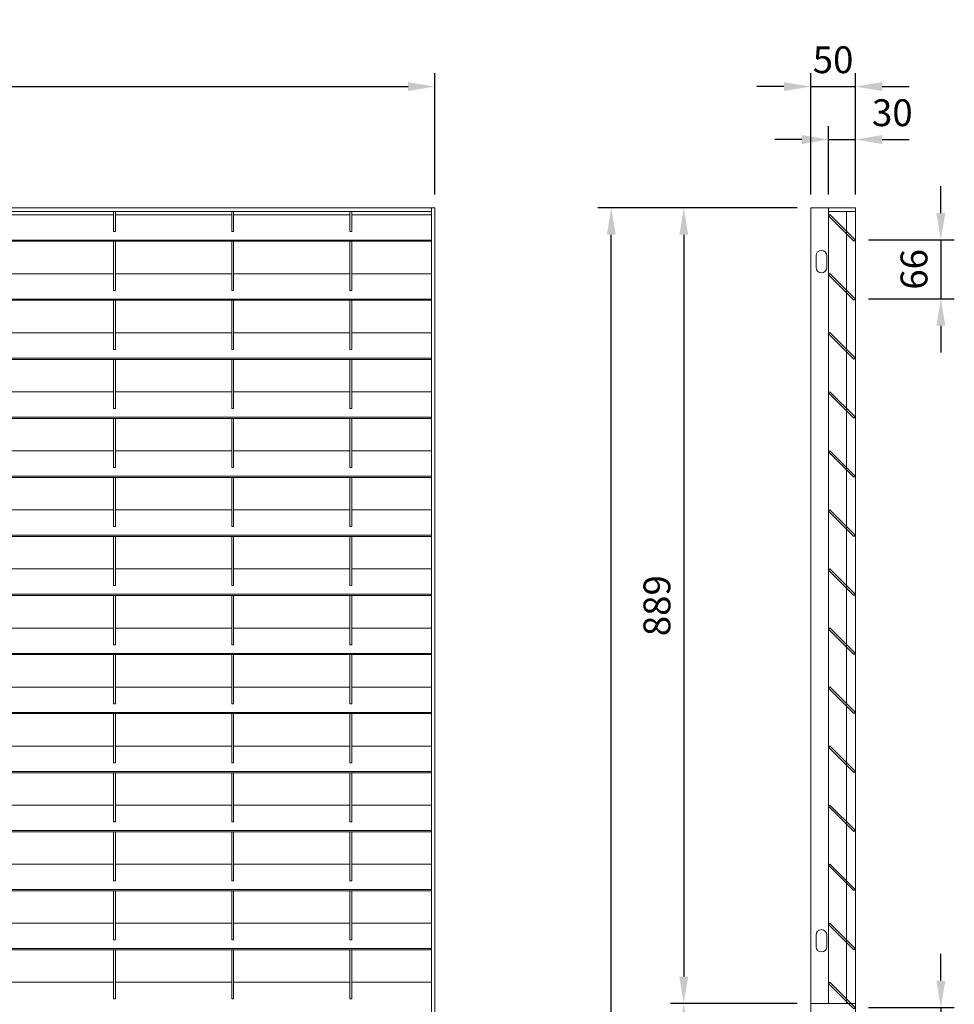
# Model space of a CAD drawing. Units: millimetres. Extents: x -169583 to -149092, y -29151 to -24507.
# Drawn here: x -156479 to -155435, y -26136 to -25035 of the extents above; entities that cross this region are included whole.
import ezdxf

# ---------------------------------------------------------------- set-up
doc = ezdxf.new("R2010")
doc.units = ezdxf.units.MM
doc.header["$LTSCALE"] = 250
doc.header["$MEASUREMENT"] = 0
doc.layers.get('Defpoints').update_dxf_attribs({"lineweight": 5})
doc.layers.add('L+F STEEL', color=7, linetype='Continuous', lineweight=5)
doc.layers.add('WK_STEEL', color=7, linetype='Continuous')
doc.styles.add('ROMANS', font='romans', dxfattribs={"width": 0.8})
doc.dimstyles.new('L+F 15', dxfattribs={"dimscale": 5, "dimtxt": 6, "dimasz": 6, "dimexe": 3, "dimexo": 3, "dimgap": 3, "dimtad": 1, "dimdec": 0, "dimrnd": 1, "dimdsep": 46, "dimtxsty": 'ROMANS', "dimcen": -3.6, "dimclrd": 134, "dimclre": 134, "dimclrt": 7, "dimadec": 0, "dimazin": 0, "dimtfac": 1, "dimtdec": 0, "dimtix": 1, "dimtmove": 2, "dimatfit": 3, "dimfxl": 1, "dimtvp": 1.666667, "dimtolj": 1, "dimarcsym": 0})

# ---------------------------------------------------------------- blocks, each defined once
blk = doc.blocks.new('*D31')
at = {"layer": 'Defpoints', "color": 0, "lineweight": 5, "transparency": 16777216}
for p in [(-155545.7, -25281.4), (-155545.7, -25347.4), (-155450, -25347.4)]:
    blk.add_point(p, dxfattribs=at)
at = {"layer": 'L+F STEEL', "color": 134, "lineweight": -2, "transparency": 16777216}
for p, q in [((-155450, -25251.4), (-155450, -25221.4)), ((-155530.7, -25281.4), (-155435, -25281.4)), ((-155450, -25281.4), (-155450, -25347.4)), ((-155530.7, -25347.4), (-155435, -25347.4)), ((-155450, -25377.4), (-155450, -25407.4))]:
    blk.add_line(p, q, dxfattribs=at)
at = {"layer": 'L+F STEEL', "color": 134, "lineweight": 5, "transparency": 16777216}
for points in [[(-155455, -25251.4), (-155445, -25251.4), (-155450, -25281.4)], [(-155455, -25377.4), (-155445, -25377.4), (-155450, -25347.4)]]:
    blk.add_solid(points, dxfattribs=at)
at = {"layer": 'L+F STEEL', "color": 7, "lineweight": 5, "transparency": 16777216, "insert": (-155480, -25314.4), "char_height": 30, "attachment_point": 5, "rotation": 90, "style": 'ROMANS'}
blk.add_mtext('\\A1;66', dxfattribs=at)
blk = doc.blocks.new('*D32')
at = {"layer": 'Defpoints', "color": 0, "lineweight": 5, "transparency": 16777216}
for p in [(-155545.7, -26139.4), (-155545.7, -26205.6), (-155450, -26205.6)]:
    blk.add_point(p, dxfattribs=at)
at = {"layer": 'L+F STEEL', "color": 134, "lineweight": -2, "transparency": 16777216}
for p, q in [((-155450, -26109.4), (-155450, -26079.4)), ((-155530.7, -26139.4), (-155435, -26139.4)), ((-155450, -26139.4), (-155450, -26205.6)), ((-155530.7, -26205.6), (-155435, -26205.6)), ((-155450, -26235.6), (-155450, -26265.6))]:
    blk.add_line(p, q, dxfattribs=at)
at = {"layer": 'L+F STEEL', "color": 134, "lineweight": 5, "transparency": 16777216}
for points in [[(-155455, -26109.4), (-155445, -26109.4), (-155450, -26139.4)], [(-155455, -26235.6), (-155445, -26235.6), (-155450, -26205.6)]]:
    blk.add_solid(points, dxfattribs=at)
at = {"layer": 'L+F STEEL', "color": 7, "lineweight": 5, "transparency": 16777216, "insert": (-155480, -26172.5), "char_height": 30, "attachment_point": 5, "rotation": 90, "style": 'ROMANS'}
blk.add_mtext('\\A1;66', dxfattribs=at)
blk = doc.blocks.new('*D33')
at = {"layer": 'Defpoints', "color": 0, "lineweight": 5, "transparency": 16777216}
for p in [(-155545.4, -25110.1), (-155595.4, -25245.7), (-155545.4, -25245.7)]:
    blk.add_point(p, dxfattribs=at)
at = {"layer": 'L+F STEEL', "color": 134, "lineweight": -2, "transparency": 16777216}
for p, q in [((-155595.4, -25230.7), (-155595.4, -25095.1)), ((-155545.4, -25230.7), (-155545.4, -25095.1)), ((-155625.4, -25110.1), (-155655.4, -25110.1)), ((-155595.4, -25110.1), (-155545.4, -25110.1)), ((-155515.4, -25110.1), (-155485.4, -25110.1))]:
    blk.add_line(p, q, dxfattribs=at)
at = {"layer": 'L+F STEEL', "color": 134, "lineweight": 5, "transparency": 16777216}
for points in [[(-155625.4, -25105.1), (-155625.4, -25115.1), (-155595.4, -25110.1)], [(-155515.4, -25105.1), (-155515.4, -25115.1), (-155545.4, -25110.1)]]:
    blk.add_solid(points, dxfattribs=at)
at = {"layer": 'L+F STEEL', "color": 7, "lineweight": 5, "transparency": 16777216, "insert": (-155570.4, -25080.1), "char_height": 30, "attachment_point": 5, "style": 'ROMANS'}
blk.add_mtext('\\A1;50', dxfattribs=at)
blk = doc.blocks.new('*D34')
at = {"layer": 'Defpoints', "color": 0, "lineweight": 5, "transparency": 16777216}
for p in [(-155545.4, -25169.3), (-155575.4, -25245.7), (-155545.4, -25245.7)]:
    blk.add_point(p, dxfattribs=at)
at = {"layer": 'L+F STEEL', "color": 134, "lineweight": -2, "transparency": 16777216}
for p, q in [((-155575.4, -25230.7), (-155575.4, -25154.3)), ((-155545.4, -25230.7), (-155545.4, -25154.3)), ((-155605.4, -25169.3), (-155635.4, -25169.3)), ((-155575.4, -25169.3), (-155545.4, -25169.3)), ((-155515.4, -25169.3), (-155485.4, -25169.3))]:
    blk.add_line(p, q, dxfattribs=at)
at = {"layer": 'L+F STEEL', "color": 134, "lineweight": 5, "transparency": 16777216}
for points in [[(-155605.4, -25164.3), (-155605.4, -25174.3), (-155575.4, -25169.3)], [(-155515.4, -25164.3), (-155515.4, -25174.3), (-155545.4, -25169.3)]]:
    blk.add_solid(points, dxfattribs=at)
at = {"layer": 'L+F STEEL', "color": 7, "lineweight": 5, "transparency": 16777216, "insert": (-155504.2, -25139.3), "char_height": 30, "attachment_point": 5, "style": 'ROMANS'}
blk.add_mtext('\\A1;30', dxfattribs=at)
blk = doc.blocks.new('*D35')
at = {"layer": 'Defpoints', "color": 0, "lineweight": 5, "transparency": 16777216}
for p in [(-155595.4, -25245.7), (-155737.2, -26134.9), (-155595.4, -26134.9)]:
    blk.add_point(p, dxfattribs=at)
at = {"layer": 'L+F STEEL', "color": 134, "lineweight": -2, "transparency": 16777216}
for p, q in [((-155610.4, -25245.7), (-155752.2, -25245.7)), ((-155737.2, -25275.7), (-155737.2, -26104.9)), ((-155610.4, -26134.9), (-155752.2, -26134.9))]:
    blk.add_line(p, q, dxfattribs=at)
at = {"layer": 'L+F STEEL', "color": 134, "lineweight": 5, "transparency": 16777216}
for points in [[(-155742.2, -25275.7), (-155732.2, -25275.7), (-155737.2, -25245.7)], [(-155742.2, -26104.9), (-155732.2, -26104.9), (-155737.2, -26134.9)]]:
    blk.add_solid(points, dxfattribs=at)
at = {"layer": 'L+F STEEL', "color": 7, "lineweight": 5, "transparency": 16777216, "insert": (-155767.2, -25690.3), "char_height": 30, "attachment_point": 5, "rotation": 90, "style": 'ROMANS'}
blk.add_mtext('\\A1;889', dxfattribs=at)
blk = doc.blocks.new('*D36')
at = {"layer": 'Defpoints', "color": 0, "lineweight": 5, "transparency": 16777216}
for p in [(-155595.4, -26134.9), (-155737.2, -27669.4), (-155595.4, -27669.4)]:
    blk.add_point(p, dxfattribs=at)
at = {"layer": 'L+F STEEL', "color": 134, "lineweight": -2, "transparency": 16777216}
for p, q in [((-155610.4, -26134.9), (-155752.2, -26134.9)), ((-155737.2, -26164.9), (-155737.2, -27639.4)), ((-155610.4, -27669.4), (-155752.2, -27669.4))]:
    blk.add_line(p, q, dxfattribs=at)
at = {"layer": 'L+F STEEL', "color": 134, "lineweight": 5, "transparency": 16777216}
for points in [[(-155742.2, -26164.9), (-155732.2, -26164.9), (-155737.2, -26134.9)], [(-155742.2, -27639.4), (-155732.2, -27639.4), (-155737.2, -27669.4)]]:
    blk.add_solid(points, dxfattribs=at)
at = {"layer": 'L+F STEEL', "color": 7, "lineweight": 5, "transparency": 16777216, "insert": (-155767.2, -26902.1), "char_height": 30, "attachment_point": 5, "rotation": 90, "style": 'ROMANS'}
blk.add_mtext('\\A1;1534', dxfattribs=at)
blk = doc.blocks.new('*D37')
at = {"layer": 'Defpoints', "color": 0, "lineweight": 5, "transparency": 16777216}
for p in [(-155818.2, -25245.7), (-155595.4, -25245.7), (-155595.4, -27669.4)]:
    blk.add_point(p, dxfattribs=at)
at = {"layer": 'L+F STEEL', "color": 134, "lineweight": -2, "transparency": 16777216}
for p, q in [((-155610.4, -25245.7), (-155833.2, -25245.7)), ((-155818.2, -27639.4), (-155818.2, -25275.7)), ((-155610.4, -27669.4), (-155833.2, -27669.4))]:
    blk.add_line(p, q, dxfattribs=at)
at = {"layer": 'L+F STEEL', "color": 134, "lineweight": 5, "transparency": 16777216}
for points in [[(-155823.2, -25275.7), (-155813.2, -25275.7), (-155818.2, -25245.7)], [(-155823.2, -27639.4), (-155813.2, -27639.4), (-155818.2, -27669.4)]]:
    blk.add_solid(points, dxfattribs=at)
at = {"layer": 'L+F STEEL', "color": 7, "lineweight": 5, "transparency": 16777216, "insert": (-155848.2, -26457.5), "char_height": 30, "attachment_point": 5, "rotation": 90, "style": 'ROMANS'}
blk.add_mtext('\\A1;2424', dxfattribs=at)
blk = doc.blocks.new('*D38')
at = {"layer": 'Defpoints', "color": 0, "lineweight": 5, "transparency": 16777216}
for p in [(-156015.2, -25110.1), (-157523.2, -25245.7), (-156015.2, -25245.7)]:
    blk.add_point(p, dxfattribs=at)
at = {"layer": 'L+F STEEL', "color": 134, "lineweight": -2, "transparency": 16777216}
for p, q in [((-157523.2, -25230.7), (-157523.2, -25095.1)), ((-156015.2, -25230.7), (-156015.2, -25095.1)), ((-157493.2, -25110.1), (-156045.2, -25110.1))]:
    blk.add_line(p, q, dxfattribs=at)
at = {"layer": 'L+F STEEL', "color": 134, "lineweight": 5, "transparency": 16777216}
for points in [[(-157493.2, -25105.1), (-157493.2, -25115.1), (-157523.2, -25110.1)], [(-156045.2, -25105.1), (-156045.2, -25115.1), (-156015.2, -25110.1)]]:
    blk.add_solid(points, dxfattribs=at)
at = {"layer": 'L+F STEEL', "color": 7, "lineweight": 5, "transparency": 16777216, "insert": (-156769.2, -25080.1), "char_height": 30, "attachment_point": 5, "style": 'ROMANS'}
blk.add_mtext('\\A1;1955 maximum', dxfattribs=at)

msp = doc.modelspace()

# ---------------------------------------------------------------- linework, layer by layer
at = {"layer": 'L+F STEEL', "lineweight": 5}
for p, q in [((-155545.4, -25245.7), (-155595.4, -25245.7)), ((-155595.4, -27669.4), (-155595.4, -25245.7)), ((-155575.4, -25245.7), (-155575.4, -26134.9)), ((-155545.4, -27669.4), (-155545.4, -25245.7)), ((-155555.4, -25249.7), (-155555.4, -26134.9)), ((-155595.4, -26134.9), (-155545.4, -26134.9))]:
    msp.add_line(p, q, dxfattribs=at)
msp.add_lwpolyline([(-155575.4, -25249.7), (-155545.4, -25249.7)], dxfattribs=at)
for points in [[(-155575.4, -25254.5), (-155547.2, -25282.8), (-155545.7, -25281.4), (-155574, -25253.1)], [(-155575.4, -25320.5), (-155547.2, -25348.8), (-155545.7, -25347.4), (-155574, -25319.1)], [(-155575.4, -25386.5), (-155547.2, -25414.8), (-155545.7, -25413.4), (-155574, -25385.1)], [(-155575.4, -25452.5), (-155547.2, -25480.8), (-155545.7, -25479.4), (-155574, -25451.1)], [(-155575.4, -25518.5), (-155547.2, -25546.8), (-155545.7, -25545.4), (-155574, -25517.1)], [(-155575.4, -25584.5), (-155547.2, -25612.8), (-155545.7, -25611.4), (-155574, -25583.1)], [(-155575.4, -25650.5), (-155547.2, -25678.8), (-155545.7, -25677.4), (-155574, -25649.1)], [(-155575.4, -25716.5), (-155547.2, -25744.8), (-155545.7, -25743.4), (-155574, -25715.1)], [(-155575.4, -25782.5), (-155547.2, -25810.8), (-155545.7, -25809.4), (-155574, -25781.1)], [(-155575.4, -25848.5), (-155547.2, -25876.8), (-155545.7, -25875.4), (-155574, -25847.1)], [(-155575.4, -25914.5), (-155547.2, -25942.8), (-155545.7, -25941.4), (-155574, -25913.1)], [(-155575.4, -25980.5), (-155547.2, -26008.8), (-155545.7, -26007.4), (-155574, -25979.1)], [(-155575.4, -26046.5), (-155547.2, -26074.8), (-155545.7, -26073.4), (-155574, -26045.1)], [(-155575.4, -26112.5), (-155547.2, -26140.8), (-155545.7, -26139.4), (-155574, -26111.1)]]:
    msp.add_lwpolyline(points, close=True, dxfattribs=at)
for points in [[(-155577.4, -25299.2, 1), (-155589.4, -25299.2), (-155589.4, -25312.2, 1), (-155577.4, -25312.2)], [(-155577.4, -26058.4, 1), (-155589.4, -26058.4), (-155589.4, -26071.4, 1), (-155577.4, -26071.4)]]:
    msp.add_lwpolyline(points, format="xyb", close=True, dxfattribs=at)
at = {"layer": 'WK_STEEL', "lineweight": 5}
for p, q in [((-156015.2, -25245.7), (-157523.2, -25245.7)), ((-156019.2, -25245.7), (-156019.2, -27669.4)), ((-156015.2, -25245.7), (-156015.2, -27669.4)), ((-156019.2, -25249.7), (-157519.2, -25249.7)), ((-156415.2, -25253.3), (-156504.2, -25253.3)), ((-156374.2, -25253.3), (-156438.6, -25253.3)), ((-156374.2, -25249.7), (-156374.2, -25271.9)), ((-156372.2, -25249.7), (-156372.2, -25271.9)), ((-156283.2, -25253.3), (-156372.2, -25253.3)), ((-156242.2, -25253.3), (-156306.6, -25253.3)), ((-156242.2, -25249.7), (-156242.2, -25271.9)), ((-156240.2, -25249.7), (-156240.2, -25271.9)), ((-156151.2, -25253.3), (-156240.2, -25253.3)), ((-156110.2, -25253.3), (-156174.6, -25253.3)), ((-156110.2, -25249.7), (-156110.2, -25271.9)), ((-156108.2, -25249.7), (-156108.2, -25271.9)), ((-156019.2, -25253.3), (-156108.2, -25253.3)), ((-156372.2, -25271.9), (-156374.2, -25271.9)), ((-156240.2, -25271.9), (-156242.2, -25271.9)), ((-156108.2, -25271.9), (-156110.2, -25271.9)), ((-156019.2, -25281.6), (-157519.2, -25281.6)), ((-156019.2, -25283), (-157519.2, -25283)), ((-156374.2, -25283), (-156374.2, -25337.9)), ((-156372.2, -25283), (-156372.2, -25337.9)), ((-156242.2, -25283), (-156242.2, -25337.9)), ((-156240.2, -25283), (-156240.2, -25337.9)), ((-156110.2, -25283), (-156110.2, -25337.9)), ((-156108.2, -25283), (-156108.2, -25337.9)), ((-156415.2, -25319.3), (-156504.2, -25319.3)), ((-156374.2, -25319.3), (-156438.6, -25319.3)), ((-156283.2, -25319.3), (-156372.2, -25319.3)), ((-156242.2, -25319.3), (-156306.6, -25319.3)), ((-156151.2, -25319.3), (-156240.2, -25319.3)), ((-156110.2, -25319.3), (-156174.6, -25319.3)), ((-156019.2, -25319.3), (-156108.2, -25319.3)), ((-156372.2, -25337.9), (-156374.2, -25337.9)), ((-156240.2, -25337.9), (-156242.2, -25337.9)), ((-156108.2, -25337.9), (-156110.2, -25337.9)), ((-156019.2, -25347.6), (-157519.2, -25347.6)), ((-156019.2, -25349), (-157519.2, -25349)), ((-156374.2, -25349), (-156374.2, -25403.9)), ((-156372.2, -25349), (-156372.2, -25403.9)), ((-156242.2, -25349), (-156242.2, -25403.9)), ((-156240.2, -25349), (-156240.2, -25403.9)), ((-156110.2, -25349), (-156110.2, -25403.9)), ((-156108.2, -25349), (-156108.2, -25403.9)), ((-156415.2, -25385.3), (-156504.2, -25385.3)), ((-156374.2, -25385.3), (-156438.6, -25385.3)), ((-156283.2, -25385.3), (-156372.2, -25385.3)), ((-156242.2, -25385.3), (-156306.6, -25385.3)), ((-156151.2, -25385.3), (-156240.2, -25385.3)), ((-156110.2, -25385.3), (-156174.6, -25385.3)), ((-156019.2, -25385.3), (-156108.2, -25385.3)), ((-156372.2, -25403.9), (-156374.2, -25403.9)), ((-156240.2, -25403.9), (-156242.2, -25403.9)), ((-156108.2, -25403.9), (-156110.2, -25403.9)), ((-156019.2, -25413.6), (-157519.2, -25413.6)), ((-156019.2, -25415), (-157519.2, -25415)), ((-156374.2, -25415), (-156374.2, -25469.9)), ((-156372.2, -25415), (-156372.2, -25469.9)), ((-156242.2, -25415), (-156242.2, -25469.9)), ((-156240.2, -25415), (-156240.2, -25469.9)), ((-156110.2, -25415), (-156110.2, -25469.9)), ((-156108.2, -25415), (-156108.2, -25469.9)), ((-156415.2, -25451.3), (-156504.2, -25451.3)), ((-156374.2, -25451.3), (-156438.6, -25451.3)), ((-156283.2, -25451.3), (-156372.2, -25451.3)), ((-156242.2, -25451.3), (-156306.6, -25451.3)), ((-156151.2, -25451.3), (-156240.2, -25451.3)), ((-156110.2, -25451.3), (-156174.6, -25451.3)), ((-156019.2, -25451.3), (-156108.2, -25451.3)), ((-156372.2, -25469.9), (-156374.2, -25469.9)), ((-156240.2, -25469.9), (-156242.2, -25469.9)), ((-156108.2, -25469.9), (-156110.2, -25469.9)), ((-156019.2, -25479.6), (-157519.2, -25479.6)), ((-156019.2, -25481), (-157519.2, -25481)), ((-156374.2, -25481), (-156374.2, -25535.9)), ((-156372.2, -25481), (-156372.2, -25535.9)), ((-156242.2, -25481), (-156242.2, -25535.9)), ((-156240.2, -25481), (-156240.2, -25535.9)), ((-156110.2, -25481), (-156110.2, -25535.9)), ((-156108.2, -25481), (-156108.2, -25535.9)), ((-156415.2, -25517.3), (-156504.2, -25517.3)), ((-156374.2, -25517.3), (-156438.6, -25517.3)), ((-156283.2, -25517.3), (-156372.2, -25517.3)), ((-156242.2, -25517.3), (-156306.6, -25517.3)), ((-156151.2, -25517.3), (-156240.2, -25517.3)), ((-156110.2, -25517.3), (-156174.6, -25517.3)), ((-156019.2, -25517.3), (-156108.2, -25517.3)), ((-156372.2, -25535.9), (-156374.2, -25535.9)), ((-156240.2, -25535.9), (-156242.2, -25535.9)), ((-156108.2, -25535.9), (-156110.2, -25535.9)), ((-156019.2, -25545.6), (-157519.2, -25545.6)), ((-156019.2, -25547), (-157519.2, -25547)), ((-156374.2, -25547), (-156374.2, -25601.9)), ((-156372.2, -25547), (-156372.2, -25601.9)), ((-156242.2, -25547), (-156242.2, -25601.9)), ((-156240.2, -25547), (-156240.2, -25601.9)), ((-156110.2, -25547), (-156110.2, -25601.9)), ((-156108.2, -25547), (-156108.2, -25601.9)), ((-156415.2, -25583.3), (-156504.2, -25583.3)), ((-156374.2, -25583.3), (-156438.6, -25583.3)), ((-156283.2, -25583.3), (-156372.2, -25583.3)), ((-156242.2, -25583.3), (-156306.6, -25583.3)), ((-156151.2, -25583.3), (-156240.2, -25583.3)), ((-156110.2, -25583.3), (-156174.6, -25583.3)), ((-156019.2, -25583.3), (-156108.2, -25583.3)), ((-156372.2, -25601.9), (-156374.2, -25601.9)), ((-156240.2, -25601.9), (-156242.2, -25601.9)), ((-156108.2, -25601.9), (-156110.2, -25601.9)), ((-156019.2, -25611.6), (-157519.2, -25611.6)), ((-156019.2, -25613), (-157519.2, -25613)), ((-156374.2, -25613), (-156374.2, -25667.9)), ((-156372.2, -25613), (-156372.2, -25667.9)), ((-156242.2, -25613), (-156242.2, -25667.9)), ((-156240.2, -25613), (-156240.2, -25667.9)), ((-156110.2, -25613), (-156110.2, -25667.9)), ((-156108.2, -25613), (-156108.2, -25667.9)), ((-156415.2, -25649.3), (-156504.2, -25649.3)), ((-156374.2, -25649.3), (-156438.6, -25649.3)), ((-156283.2, -25649.3), (-156372.2, -25649.3)), ((-156242.2, -25649.3), (-156306.6, -25649.3)), ((-156151.2, -25649.3), (-156240.2, -25649.3)), ((-156110.2, -25649.3), (-156174.6, -25649.3)), ((-156019.2, -25649.3), (-156108.2, -25649.3)), ((-156372.2, -25667.9), (-156374.2, -25667.9)), ((-156240.2, -25667.9), (-156242.2, -25667.9)), ((-156108.2, -25667.9), (-156110.2, -25667.9)), ((-156019.2, -25677.6), (-157519.2, -25677.6)), ((-156019.2, -25679), (-157519.2, -25679)), ((-156374.2, -25679), (-156374.2, -25733.9)), ((-156372.2, -25679), (-156372.2, -25733.9)), ((-156242.2, -25679), (-156242.2, -25733.9)), ((-156240.2, -25679), (-156240.2, -25733.9)), ((-156110.2, -25679), (-156110.2, -25733.9)), ((-156108.2, -25679), (-156108.2, -25733.9)), ((-156415.2, -25715.3), (-156504.2, -25715.3)), ((-156374.2, -25715.3), (-156438.6, -25715.3)), ((-156283.2, -25715.3), (-156372.2, -25715.3)), ((-156242.2, -25715.3), (-156306.6, -25715.3)), ((-156151.2, -25715.3), (-156240.2, -25715.3)), ((-156110.2, -25715.3), (-156174.6, -25715.3)), ((-156019.2, -25715.3), (-156108.2, -25715.3)), ((-156372.2, -25733.9), (-156374.2, -25733.9)), ((-156240.2, -25733.9), (-156242.2, -25733.9)), ((-156108.2, -25733.9), (-156110.2, -25733.9)), ((-156019.2, -25743.6), (-157519.2, -25743.6)), ((-156019.2, -25745), (-157519.2, -25745)), ((-156374.2, -25745), (-156374.2, -25799.9)), ((-156372.2, -25745), (-156372.2, -25799.9)), ((-156242.2, -25745), (-156242.2, -25799.9)), ((-156240.2, -25745), (-156240.2, -25799.9)), ((-156110.2, -25745), (-156110.2, -25799.9)), ((-156108.2, -25745), (-156108.2, -25799.9)), ((-156415.2, -25781.3), (-156504.2, -25781.3)), ((-156374.2, -25781.3), (-156438.6, -25781.3)), ((-156283.2, -25781.3), (-156372.2, -25781.3)), ((-156242.2, -25781.3), (-156306.6, -25781.3)), ((-156151.2, -25781.3), (-156240.2, -25781.3)), ((-156110.2, -25781.3), (-156174.6, -25781.3)), ((-156019.2, -25781.3), (-156108.2, -25781.3)), ((-156372.2, -25799.9), (-156374.2, -25799.9)), ((-156240.2, -25799.9), (-156242.2, -25799.9)), ((-156108.2, -25799.9), (-156110.2, -25799.9)), ((-156019.2, -25809.6), (-157519.2, -25809.6)), ((-156019.2, -25811), (-157519.2, -25811)), ((-156374.2, -25811), (-156374.2, -25865.9)), ((-156372.2, -25811), (-156372.2, -25865.9)), ((-156242.2, -25811), (-156242.2, -25865.9)), ((-156240.2, -25811), (-156240.2, -25865.9)), ((-156110.2, -25811), (-156110.2, -25865.9)), ((-156108.2, -25811), (-156108.2, -25865.9)), ((-156415.2, -25847.3), (-156504.2, -25847.3)), ((-156374.2, -25847.3), (-156438.6, -25847.3)), ((-156283.2, -25847.3), (-156372.2, -25847.3)), ((-156242.2, -25847.3), (-156306.6, -25847.3)), ((-156151.2, -25847.3), (-156240.2, -25847.3)), ((-156110.2, -25847.3), (-156174.6, -25847.3)), ((-156019.2, -25847.3), (-156108.2, -25847.3)), ((-156372.2, -25865.9), (-156374.2, -25865.9)), ((-156240.2, -25865.9), (-156242.2, -25865.9)), ((-156108.2, -25865.9), (-156110.2, -25865.9)), ((-156019.2, -25875.6), (-157519.2, -25875.6)), ((-156019.2, -25877), (-157519.2, -25877)), ((-156374.2, -25877), (-156374.2, -25931.9)), ((-156372.2, -25877), (-156372.2, -25931.9)), ((-156242.2, -25877), (-156242.2, -25931.9)), ((-156240.2, -25877), (-156240.2, -25931.9)), ((-156110.2, -25877), (-156110.2, -25931.9)), ((-156108.2, -25877), (-156108.2, -25931.9)), ((-156415.2, -25913.3), (-156504.2, -25913.3)), ((-156374.2, -25913.3), (-156438.6, -25913.3)), ((-156283.2, -25913.3), (-156372.2, -25913.3)), ((-156242.2, -25913.3), (-156306.6, -25913.3)), ((-156151.2, -25913.3), (-156240.2, -25913.3)), ((-156110.2, -25913.3), (-156174.6, -25913.3)), ((-156019.2, -25913.3), (-156108.2, -25913.3)), ((-156372.2, -25931.9), (-156374.2, -25931.9)), ((-156240.2, -25931.9), (-156242.2, -25931.9)), ((-156108.2, -25931.9), (-156110.2, -25931.9)), ((-156019.2, -25941.6), (-157519.2, -25941.6)), ((-156019.2, -25943), (-157519.2, -25943)), ((-156374.2, -25943), (-156374.2, -25997.9)), ((-156372.2, -25943), (-156372.2, -25997.9)), ((-156242.2, -25943), (-156242.2, -25997.9)), ((-156240.2, -25943), (-156240.2, -25997.9)), ((-156110.2, -25943), (-156110.2, -25997.9)), ((-156108.2, -25943), (-156108.2, -25997.9)), ((-156415.2, -25979.3), (-156504.2, -25979.3)), ((-156374.2, -25979.3), (-156438.6, -25979.3)), ((-156283.2, -25979.3), (-156372.2, -25979.3)), ((-156242.2, -25979.3), (-156306.6, -25979.3)), ((-156151.2, -25979.3), (-156240.2, -25979.3)), ((-156110.2, -25979.3), (-156174.6, -25979.3)), ((-156019.2, -25979.3), (-156108.2, -25979.3)), ((-156372.2, -25997.9), (-156374.2, -25997.9)), ((-156240.2, -25997.9), (-156242.2, -25997.9)), ((-156108.2, -25997.9), (-156110.2, -25997.9)), ((-156019.2, -26007.6), (-157519.2, -26007.6)), ((-156019.2, -26009), (-157519.2, -26009)), ((-156374.2, -26009), (-156374.2, -26063.9)), ((-156372.2, -26009), (-156372.2, -26063.9)), ((-156242.2, -26009), (-156242.2, -26063.9)), ((-156240.2, -26009), (-156240.2, -26063.9)), ((-156110.2, -26009), (-156110.2, -26063.9)), ((-156108.2, -26009), (-156108.2, -26063.9)), ((-156415.2, -26045.3), (-156504.2, -26045.3)), ((-156374.2, -26045.3), (-156438.6, -26045.3)), ((-156283.2, -26045.3), (-156372.2, -26045.3)), ((-156242.2, -26045.3), (-156306.6, -26045.3)), ((-156151.2, -26045.3), (-156240.2, -26045.3)), ((-156110.2, -26045.3), (-156174.6, -26045.3)), ((-156019.2, -26045.3), (-156108.2, -26045.3)), ((-156372.2, -26063.9), (-156374.2, -26063.9)), ((-156240.2, -26063.9), (-156242.2, -26063.9)), ((-156108.2, -26063.9), (-156110.2, -26063.9)), ((-156019.2, -26073.6), (-157519.2, -26073.6)), ((-156019.2, -26075), (-157519.2, -26075)), ((-156374.2, -26075), (-156374.2, -26129.9)), ((-156372.2, -26075), (-156372.2, -26129.9)), ((-156242.2, -26075), (-156242.2, -26129.9)), ((-156240.2, -26075), (-156240.2, -26129.9)), ((-156110.2, -26075), (-156110.2, -26129.9)), ((-156108.2, -26075), (-156108.2, -26129.9)), ((-156415.2, -26111.3), (-156504.2, -26111.3)), ((-156374.2, -26111.3), (-156438.6, -26111.3)), ((-156283.2, -26111.3), (-156372.2, -26111.3)), ((-156242.2, -26111.3), (-156306.6, -26111.3)), ((-156151.2, -26111.3), (-156240.2, -26111.3)), ((-156110.2, -26111.3), (-156174.6, -26111.3)), ((-156019.2, -26111.3), (-156108.2, -26111.3)), ((-156372.2, -26129.9), (-156374.2, -26129.9)), ((-156240.2, -26129.9), (-156242.2, -26129.9)), ((-156108.2, -26129.9), (-156110.2, -26129.9))]:
    msp.add_line(p, q, dxfattribs=at)

# ---------------------------------------------------------------- dimensions: what is measured, and where the dimension line sits
at = {"layer": 'L+F STEEL', "lineweight": 5}
dim = msp.add_linear_dim(base=(-156015.2, -25110.1), p1=(-157523.2, -25245.7), p2=(-156015.2, -25245.7), text='1955 maximum', dimstyle='L+F 15', dxfattribs=at)
dim.commit()
dim.dimension.update_dxf_attribs({"geometry": '*D38', "text_midpoint": (-156769.2, -25080.1)})
dim = msp.add_linear_dim(base=(-155545.4, -25110.1), p1=(-155595.4, -25245.7), p2=(-155545.4, -25245.7), dimstyle='L+F 15', dxfattribs=at)
dim.commit()
dim.dimension.update_dxf_attribs({"geometry": '*D33', "text_midpoint": (-155570.4, -25080.1)})
dim = msp.add_linear_dim(base=(-155545.4, -25169.3), p1=(-155575.4, -25245.7), p2=(-155545.4, -25245.7), dimstyle='L+F 15', dxfattribs=at)
dim.commit()
dim.dimension.update_dxf_attribs({"geometry": '*D34', "text_midpoint": (-155504.2, -25139.3), "dimtype": 160})
for base, p1, p2, picture, middle in [((-155450, -25347.4), (-155545.7, -25281.4), (-155545.7, -25347.4), '*D31', (-155480, -25314.4)), ((-155818.2, -25245.7), (-155595.4, -27669.4), (-155595.4, -25245.7), '*D37', (-155848.2, -26457.5)), ((-155737.2, -26134.9), (-155595.4, -25245.7), (-155595.4, -26134.9), '*D35', (-155767.2, -25690.3)), ((-155450, -26205.6), (-155545.7, -26139.4), (-155545.7, -26205.6), '*D32', (-155480, -26172.5)), ((-155737.1531, -27669.3576), (-155595.4351, -26134.8662), (-155595.4351, -27669.3576), '*D36', (-155767.1531, -26902.1119))]:
    dim = msp.add_linear_dim(base=base, p1=p1, p2=p2, angle=90, dimstyle='L+F 15', dxfattribs=at)
    dim.commit()
    dim.dimension.update_dxf_attribs({"geometry": picture, "text_midpoint": middle})

doc.saveas('drawing.dxf')
